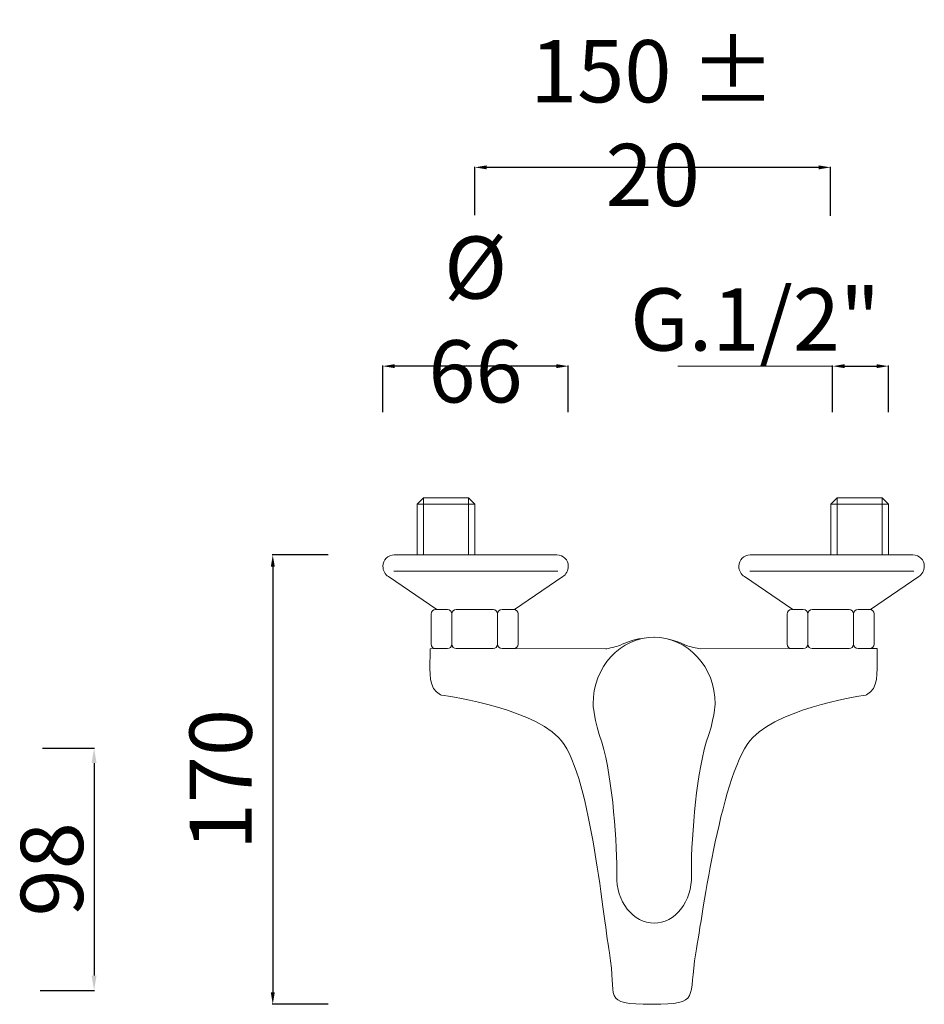
# Model space of a CAD drawing. Units: millimetres. Extents: x 6667 to 13814, y 11808 to 17779.
# Drawn here: x 7588 to 7893, y 11885 to 12217 of the extents above; entities that cross this region are included whole.
import ezdxf

# ---------------------------------------------------------------- set-up
doc = ezdxf.new("R2010")
doc.units = ezdxf.units.MM
doc.linetypes.add('ACAD_ISO08W100', pattern=[36, 24, -3, 6, -3])
doc.layers.get('Defpoints').update_dxf_attribs({"lineweight": 15})
for name, color, linetype, lineweight in [('idraulica', 55, 'ACAD_ISO08W100', 13), ('Livello 1', 7, 'Continuous', 15), ('QUOTE', 6, 'Continuous', 13)]:
    doc.layers.add(name, color=color, linetype=linetype, lineweight=lineweight)
doc.styles.get("Standard").update_dxf_attribs({"font": 'arial.ttf'})
doc.dimstyles.get("Standard").update_dxf_attribs({"dimtxt": 15, "dimasz": 5, "dimexe": 0.18, "dimexo": 6, "dimgap": 3.5, "dimtad": 1, "dimdec": 0, "dimzin": 0, "dimdsep": 46, "dimtxsty": 'Standard', "dimcen": 0.09, "dimadec": 0, "dimazin": 0, "dimtfac": 1, "dimtdec": 0, "dimtofl": 0, "dimtmove": 0, "dimatfit": 3, "dimfxl": 1, "dimtolj": 1, "dimtzin": 0, "dimarcsym": 0})

# ---------------------------------------------------------------- blocks, each defined once
blk = doc.blocks.new('*D241')
at = {"layer": 'Defpoints', "color": 0, "transparency": 16777216}
for p in [(7880.99, 12100.27), (7862.17, 12074.78), (7880.99, 12074.78)]:
    blk.add_point(p, dxfattribs=at)
at = {"layer": 'QUOTE', "color": 0, "lineweight": -2, "transparency": 16777216}
for p, q in [((7862.17, 12084.78), (7862.17, 12100.45)), ((7866.17, 12100.27), (7876.99, 12100.27)), ((7880.99, 12084.78), (7880.99, 12100.45))]:
    blk.add_line(p, q, dxfattribs=at)
at = {"layer": 'QUOTE', "color": 0, "transparency": 16777216}
for points in [[(7866.17, 12100.94), (7866.17, 12099.61), (7862.17, 12100.27)], [(7876.99, 12100.94), (7876.99, 12099.61), (7880.99, 12100.27)]]:
    blk.add_solid(points, dxfattribs=at)
at = {"layer": 'QUOTE', "color": 0, "transparency": 16777216, "insert": (7836.04, 12116.03), "char_height": 15, "attachment_point": 5}
blk.add_mtext('\\A1;{\\H1.4x;G.1/2"}', dxfattribs=at)
blk = doc.blocks.new('*D242')
at = {"layer": 'Defpoints', "color": 0, "transparency": 16777216}
for p in [(7710.45, 12100.27), (7710.45, 12074.78), (7772.98, 12074.78)]:
    blk.add_point(p, dxfattribs=at)
at = {"layer": 'QUOTE', "color": 0, "lineweight": -2, "transparency": 16777216}
for p, q in [((7710.45, 12084.78), (7710.45, 12100.45)), ((7768.98, 12100.27), (7714.45, 12100.27)), ((7772.98, 12084.78), (7772.98, 12100.45))]:
    blk.add_line(p, q, dxfattribs=at)
at = {"layer": 'QUOTE', "color": 0, "transparency": 16777216}
for points in [[(7714.45, 12100.94), (7714.45, 12099.61), (7710.45, 12100.27)], [(7768.98, 12100.94), (7768.98, 12099.61), (7772.98, 12100.27)]]:
    blk.add_solid(points, dxfattribs=at)
at = {"layer": 'QUOTE', "color": 0, "transparency": 16777216, "insert": (7741.72, 12116.03), "char_height": 15, "attachment_point": 5}
blk.add_mtext('\\A1;{\\H1.4x;Ø 66}', dxfattribs=at)
blk = doc.blocks.new('*D243')
at = {"layer": 'Defpoints', "color": 0, "transparency": 16777216}
for p in [(7741.51, 12167.35), (7741.51, 12141.25), (7861.47, 12140.96)]:
    blk.add_point(p, dxfattribs=at)
at = {"layer": 'QUOTE', "color": 0, "lineweight": -2, "transparency": 16777216}
for p, q in [((7741.51, 12151.25), (7741.51, 12167.53)), ((7857.47, 12167.35), (7745.51, 12167.35)), ((7861.47, 12150.96), (7861.47, 12167.53))]:
    blk.add_line(p, q, dxfattribs=at)
at = {"layer": 'QUOTE', "color": 0, "transparency": 16777216}
for points in [[(7745.51, 12168.02), (7745.51, 12166.68), (7741.51, 12167.35)], [(7857.47, 12168.02), (7857.47, 12166.68), (7861.47, 12167.35)]]:
    blk.add_solid(points, dxfattribs=at)
at = {"layer": 'QUOTE', "color": 0, "transparency": 16777216, "insert": (7801.49, 12182.29), "char_height": 15, "attachment_point": 5}
blk.add_mtext('\\A1;{\\H1.4x;150 ± 20}', dxfattribs=at)
blk = doc.blocks.new('*D246')
at = {"layer": 'Defpoints', "color": 0, "transparency": 16777216}
for p in [(7702.01, 12036.59), (7673.34, 11884.95), (7702.01, 11884.95)]:
    blk.add_point(p, dxfattribs=at)
at = {"layer": 'QUOTE', "color": 0, "lineweight": -2, "transparency": 16777216}
for p, q in [((7692.01, 12036.59), (7673.16, 12036.59)), ((7673.34, 12032.59), (7673.34, 11888.95)), ((7692.01, 11884.95), (7673.16, 11884.95))]:
    blk.add_line(p, q, dxfattribs=at)
at = {"layer": 'QUOTE', "color": 0, "transparency": 16777216}
for points in [[(7672.67, 12032.59), (7674.01, 12032.59), (7673.34, 12036.59)], [(7672.67, 11888.95), (7674.01, 11888.95), (7673.34, 11884.95)]]:
    blk.add_solid(points, dxfattribs=at)
at = {"layer": 'QUOTE', "color": 0, "transparency": 16777216, "insert": (7655.76, 11960.77), "char_height": 15, "attachment_point": 5, "rotation": 90}
blk.add_mtext('\\A1;{\\H1.4x;170}', dxfattribs=at)
blk = doc.blocks.new('*D248')
at = {"layer": 'Defpoints', "color": 0, "transparency": 16777216}
for p in [(7589.72, 11971.37), (7588.87, 11889.62), (7613.08, 11889.62)]:
    blk.add_point(p, dxfattribs=at)
at = {"layer": 'QUOTE', "color": 0, "lineweight": -2, "transparency": 16777216}
for p, q in [((7595.72, 11971.37), (7613.26, 11971.37)), ((7613.08, 11966.37), (7613.08, 11894.62)), ((7594.87, 11889.62), (7613.26, 11889.62))]:
    blk.add_line(p, q, dxfattribs=at)
at = {"layer": 'QUOTE', "color": 0, "transparency": 16777216}
for points in [[(7612.24, 11966.37), (7613.91, 11966.37), (7613.08, 11971.37)], [(7612.24, 11894.62), (7613.91, 11894.62), (7613.08, 11889.62)]]:
    blk.add_solid(points, dxfattribs=at)
at = {"layer": 'QUOTE', "color": 0, "transparency": 16777216, "insert": (7598.85, 11930.5), "char_height": 15, "attachment_point": 5, "rotation": 90}
blk.add_mtext('\\A1;{\\H1.4x;98}', dxfattribs=at)

msp = doc.modelspace()

# ---------------------------------------------------------------- linework, layer by layer
at = {"layer": 'idraulica'}
for p, q in [((7722.09, 12053.69), (7724.2, 12055.82)), ((7722.09, 12036.59), (7722.09, 12053.69)), ((7722.09, 12053.69), (7741.51, 12053.69)), ((7724.2, 12055.82), (7739.4, 12055.82)), ((7724.2, 12055.82), (7724.2, 12036.59)), ((7741.51, 12053.69), (7739.4, 12055.82)), ((7739.4, 12055.82), (7739.4, 12036.59)), ((7741.51, 12053.69), (7741.51, 12036.59)), ((7861.57, 12053.69), (7863.68, 12055.82)), ((7861.57, 12036.59), (7861.57, 12053.69)), ((7861.57, 12053.69), (7880.99, 12053.69)), ((7863.68, 12055.82), (7878.88, 12055.82)), ((7863.68, 12055.82), (7863.68, 12036.59)), ((7880.99, 12053.69), (7878.88, 12055.82)), ((7878.88, 12055.82), (7878.88, 12036.59)), ((7880.99, 12053.69), (7880.99, 12036.59))]:
    msp.add_line(p, q, dxfattribs=at)
at = {"layer": 'Livello 1'}
for points in [[(7769.44, 12031.09), (7714.18, 12031.09)], [(7889.5, 12031.09), (7834.24, 12031.09)]]:
    msp.add_lwpolyline(points, dxfattribs=at)
msp.add_ellipse((7801.94, 11927.8), major_axis=(0.02, -15.47), ratio=0.812256, start_param=4.674602, end_param=6.283185, dxfattribs=at)
at = {"layer": 'Livello 1', "extrusion": (0, 0, -1)}
msp.add_ellipse((7801.97, 11927.8), major_axis=(-0.02, -15.47), ratio=0.812256, start_param=4.674602, end_param=6.283185, dxfattribs=at)
at = {"layer": 'Livello 1'}
for points, knots in [([(7743.6, 12036.59), (7743.6, 12036.59), (7714.33, 12036.59), (7714.33, 12036.59), (7712.2, 12036.59), (7710.48, 12034.98), (7710.48, 12032.75), (7710.48, 12031.26), (7711.24, 12029.96), (7712.38, 12029.26), (7712.38, 12029.26), (7728.65, 12018.14), (7728.65, 12018.14)], [0, 0, 0, 0, 1, 1, 1, 2, 2, 2, 3, 3, 3, 4, 4, 4, 4]), ([(7742.94, 12036.59), (7742.94, 12036.59), (7769.17, 12036.59), (7769.17, 12036.59), (7771.3, 12036.59), (7773.02, 12034.98), (7773.02, 12032.75), (7773.02, 12031.26), (7772.26, 12029.96), (7771.12, 12029.26), (7771.12, 12029.26), (7754.84, 12018.13), (7754.84, 12018.13)], [0, 0, 0, 0, 1, 1, 1, 2, 2, 2, 3, 3, 3, 4, 4, 4, 4]), ([(7863.66, 12036.59), (7863.66, 12036.59), (7834.39, 12036.59), (7834.39, 12036.59), (7832.26, 12036.59), (7830.54, 12034.98), (7830.54, 12032.75), (7830.54, 12031.26), (7831.31, 12029.96), (7832.44, 12029.26), (7832.44, 12029.26), (7848.71, 12018.14), (7848.71, 12018.14)], [0, 0, 0, 0, 1, 1, 1, 2, 2, 2, 3, 3, 3, 4, 4, 4, 4]), ([(7863, 12036.59), (7863, 12036.59), (7889.24, 12036.59), (7889.24, 12036.59), (7891.36, 12036.59), (7893.08, 12034.98), (7893.08, 12032.75), (7893.08, 12031.26), (7892.32, 12029.96), (7891.18, 12029.26), (7891.18, 12029.26), (7874.9, 12018.13), (7874.9, 12018.13)], [0, 0, 0, 0, 1, 1, 1, 2, 2, 2, 3, 3, 3, 4, 4, 4, 4]), ([(7816.03, 11902.36), (7813.36, 11886.99), (7817.82, 11884.95), (7801.34, 11884.95), (7783.7, 11884.95), (7789.56, 11886.99), (7786.88, 11902.36)], [5, 5, 5, 5, 6, 6, 6, 7, 7, 7, 7])]:
    msp.add_open_spline(points, degree=3, knots=knots, dxfattribs=at)
for points in [[(7726.76, 12016.64), (7726.76, 12017.47), (7727.44, 12018.14), (7728.27, 12018.14)], [(7728.27, 12018.14), (7728.27, 12018.14), (7732.22, 12018.14), (7732.22, 12018.14)], [(7732.22, 12018.14), (7733.05, 12018.14), (7733.72, 12017.47), (7733.72, 12016.64)], [(7733.73, 12016.65), (7733.73, 12017.48), (7734.4, 12018.15), (7735.23, 12018.15)], [(7735.23, 12018.15), (7735.23, 12018.15), (7747.66, 12018.15), (7747.66, 12018.15)], [(7747.66, 12018.15), (7748.49, 12018.15), (7749.16, 12017.48), (7749.16, 12016.65)], [(7749.16, 12016.65), (7749.16, 12017.48), (7749.83, 12018.15), (7750.66, 12018.15)], [(7750.66, 12018.15), (7750.66, 12018.15), (7754.62, 12018.15), (7754.62, 12018.15)], [(7754.62, 12018.15), (7755.45, 12018.15), (7756.12, 12017.48), (7756.12, 12016.65)], [(7846.83, 12016.64), (7846.83, 12017.47), (7847.5, 12018.14), (7848.33, 12018.14)], [(7848.33, 12018.14), (7848.33, 12018.14), (7852.28, 12018.14), (7852.28, 12018.14)], [(7852.28, 12018.14), (7853.11, 12018.14), (7853.78, 12017.47), (7853.78, 12016.64)], [(7853.79, 12016.65), (7853.79, 12017.48), (7854.46, 12018.15), (7855.29, 12018.15)], [(7855.29, 12018.15), (7855.29, 12018.15), (7867.72, 12018.15), (7867.72, 12018.15)], [(7867.72, 12018.15), (7868.55, 12018.15), (7869.22, 12017.48), (7869.22, 12016.65)], [(7869.22, 12016.65), (7869.22, 12017.48), (7869.9, 12018.15), (7870.73, 12018.15)], [(7870.73, 12018.15), (7870.73, 12018.15), (7874.68, 12018.15), (7874.68, 12018.15)], [(7874.68, 12018.15), (7875.51, 12018.15), (7876.18, 12017.48), (7876.18, 12016.65)], [(7726.76, 12006.46), (7726.76, 12006.46), (7726.76, 12016.64), (7726.76, 12016.64)], [(7733.73, 12006.46), (7733.73, 12006.46), (7733.73, 12016.65), (7733.73, 12016.65)], [(7749.16, 12006.47), (7749.16, 12006.47), (7749.16, 12016.65), (7749.16, 12016.65)], [(7756.12, 12016.65), (7756.12, 12016.65), (7756.12, 12006.47), (7756.12, 12006.47)], [(7846.83, 12006.46), (7846.83, 12006.46), (7846.83, 12016.64), (7846.83, 12016.64)], [(7853.79, 12006.46), (7853.79, 12006.46), (7853.79, 12016.65), (7853.79, 12016.65)], [(7869.22, 12006.47), (7869.22, 12006.47), (7869.22, 12016.65), (7869.22, 12016.65)], [(7876.18, 12016.65), (7876.18, 12016.65), (7876.18, 12006.47), (7876.18, 12006.47)], [(7781.35, 11986.33), (7781.35, 11998.74), (7790.48, 12008.81), (7802.23, 12008.81)], [(7797.7, 12008.41), (7795.11, 12007.98), (7792.65, 12007.16), (7790.37, 12006.07)], [(7822.55, 11986.33), (7822.55, 11998.74), (7813.42, 12008.81), (7801.68, 12008.81)], [(7812.74, 12006.07), (7810.91, 12006.94), (7808.96, 12007.65), (7806.93, 12008.11)], [(7726.37, 12004.94), (7726.37, 12004.94), (7728.27, 12004.96), (7728.27, 12004.96)], [(7726.37, 12002.33), (7726.37, 12002.33), (7726.37, 12004.94), (7726.37, 12004.94)], [(7728.27, 12004.96), (7727.44, 12004.96), (7726.76, 12005.63), (7726.76, 12006.46)], [(7732.22, 12004.96), (7732.22, 12004.96), (7728.27, 12004.96), (7728.27, 12004.96)], [(7733.72, 12006.46), (7733.72, 12005.63), (7733.05, 12004.96), (7732.22, 12004.96)], [(7735.23, 12004.96), (7734.4, 12004.96), (7733.73, 12005.63), (7733.73, 12006.46)], [(7747.66, 12004.96), (7747.66, 12004.96), (7735.23, 12004.96), (7735.23, 12004.96)], [(7749.16, 12006.46), (7749.16, 12005.63), (7748.49, 12004.96), (7747.66, 12004.96)], [(7750.66, 12004.97), (7749.83, 12004.97), (7749.16, 12005.64), (7749.16, 12006.47)], [(7754.62, 12004.97), (7754.62, 12004.97), (7750.66, 12004.97), (7750.66, 12004.97)], [(7756.12, 12006.47), (7756.12, 12005.64), (7755.45, 12004.97), (7754.62, 12004.97)], [(7785.64, 12004.88), (7785.64, 12004.88), (7754.62, 12004.97), (7754.62, 12004.97)], [(7790.37, 12006.07), (7789.43, 12005.62), (7786.51, 12005.01), (7785.64, 12004.88)], [(7817.43, 12004.94), (7816.55, 12005.01), (7813.68, 12005.62), (7812.74, 12006.07)], [(7848.21, 12004.96), (7848.21, 12004.96), (7817.43, 12004.94), (7817.43, 12004.94)], [(7848.33, 12004.96), (7847.5, 12004.96), (7846.83, 12005.63), (7846.83, 12006.46)], [(7852.28, 12004.96), (7852.28, 12004.96), (7848.33, 12004.96), (7848.33, 12004.96)], [(7853.78, 12006.46), (7853.78, 12005.63), (7853.11, 12004.96), (7852.28, 12004.96)], [(7855.29, 12004.96), (7854.46, 12004.96), (7853.79, 12005.63), (7853.79, 12006.46)], [(7867.72, 12004.96), (7867.72, 12004.96), (7855.29, 12004.96), (7855.29, 12004.96)], [(7869.22, 12006.46), (7869.22, 12005.63), (7868.55, 12004.96), (7867.72, 12004.96)], [(7870.73, 12004.97), (7869.9, 12004.97), (7869.22, 12005.64), (7869.22, 12006.47)], [(7874.68, 12004.97), (7874.68, 12004.97), (7870.73, 12004.97), (7870.73, 12004.97)], [(7876.18, 12006.47), (7876.18, 12005.64), (7875.51, 12004.97), (7874.68, 12004.97)], [(7874.68, 12004.97), (7874.68, 12004.97), (7877.13, 12004.97), (7877.13, 12004.97)], [(7877.13, 12004.97), (7877.13, 12004.97), (7877.13, 12002.33), (7877.13, 12002.33)], [(7729.86, 11989.34), (7725.79, 11991.66), (7726.37, 11996.67), (7726.37, 12002.33)], [(7877.13, 12002.33), (7877.13, 11996.67), (7877.71, 11991.66), (7873.64, 11989.34)], [(7769.74, 11974.99), (7759.2, 11985.53), (7729.86, 11989.34), (7729.86, 11989.34)], [(7873.64, 11989.34), (7873.64, 11989.34), (7845.8, 11985.53), (7835.26, 11974.99)], [(7784.35, 11973.38), (7781.66, 11980.65), (7781.35, 11986.33), (7781.35, 11986.33)], [(7819.55, 11973.38), (7822.24, 11980.65), (7822.55, 11986.33), (7822.55, 11986.33)], [(7786.88, 11902.36), (7784.55, 11915.76), (7780.21, 11964.53), (7769.74, 11974.99)], [(7835.26, 11974.99), (7824.8, 11964.53), (7818.37, 11915.76), (7816.03, 11902.36)], [(7789.37, 11927.8), (7789.57, 11938.67), (7788.01, 11960.75), (7784.35, 11973.38)], [(7814.53, 11927.8), (7814.34, 11938.67), (7815.89, 11960.75), (7819.55, 11973.38)]]:
    msp.add_open_spline(points, degree=3, dxfattribs=at)
at = {"layer": 'QUOTE'}
msp.add_line((7862.17, 12100.27), (7809.92, 12100.27), dxfattribs=at)

# ---------------------------------------------------------------- dimensions: what is measured, and where the dimension line sits
for base, p1, p2, angle, text, picture, middle in [((7741.51, 12167.35), (7861.47, 12140.96), (7741.51, 12141.25), 180, '{\\H1.4x;150 ± 20}', '*D243', (7801.49, 12182.29)), ((7710.45, 12100.27), (7772.98, 12074.78), (7710.45, 12074.78), 180, '{\\H1.4x;Ø 66}', '*D242', (7741.72, 12116.03)), ((7673.34, 11884.95), (7702.01, 12036.59), (7702.01, 11884.95), 270, '{\\H1.4x;170}', '*D246', (7655.76, 11960.77))]:
    dim = msp.add_linear_dim(base=base, p1=p1, p2=p2, angle=angle, text=text, dimstyle='Standard', override={"dimtxt": 15, "dimasz": 4, "dimexo": 10, "dimgap": 4, "dimtad": 1, "dimtih": 0, "dimtoh": 0, "dimdec": 0, "dimtdec": 0, "dimtmove": 2}, dxfattribs=at)
    dim.commit()
    dim.dimension.update_dxf_attribs({"geometry": picture, "text_midpoint": middle, "dimtype": 160})
dim = msp.add_linear_dim(base=(7880.99, 12100.27), p1=(7862.17, 12074.78), p2=(7880.99, 12074.78), text='{\\H1.4x;G.1/2"}', dimstyle='Standard', override={"dimtxt": 15, "dimasz": 4, "dimexo": 10, "dimgap": 4, "dimtad": 1, "dimtih": 0, "dimtoh": 0, "dimdec": 0, "dimtdec": 0, "dimtmove": 2}, dxfattribs=at)
dim.commit()
dim.dimension.update_dxf_attribs({"geometry": '*D241', "text_midpoint": (7836.04, 12116.03), "dimtype": 160})
dim = msp.add_linear_dim(base=(7613.08, 11889.62), p1=(7589.72, 11971.37), p2=(7588.87, 11889.62), angle=90, text='{\\H1.4x;98}', dimstyle='Standard', dxfattribs=at)
dim.commit()
dim.dimension.update_dxf_attribs({"geometry": '*D248', "text_midpoint": (7598.85, 11930.5)})

doc.saveas('drawing.dxf')
